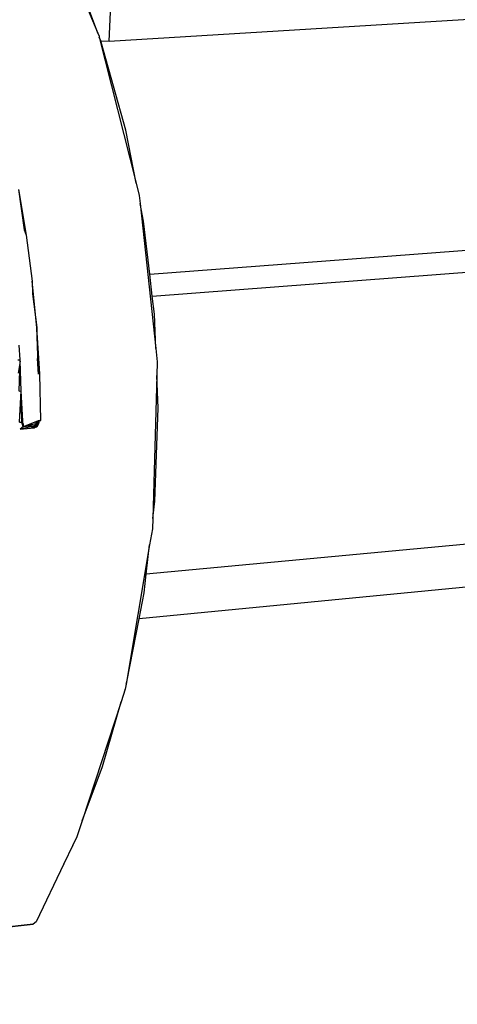
# Model space of a CAD drawing. Extents: x -85 to 81, y -53 to 52.
# Drawn here: x 45 to 52, y 7 to 23 of the extents above; entities that cross this region are included whole.
import ezdxf

# ---------------------------------------------------------------- set-up
doc = ezdxf.new("R2010")
doc.units = 0
doc.header["$MEASUREMENT"] = 0
doc.layers.get('0').update_dxf_attribs({"linetype": 'CONTINUOUS'})

msp = doc.modelspace()

# ---------------------------------------------------------------- linework, layer by layer
for p, q in [((45.989, 22.616), (46.102, 25.203)), ((45.29, 23.979), (45.802, 22.744)), ((45.802, 22.744), (45.34, 23.995)), ((45.989, 22.616), (54.242, 23.119)), ((45.802, 22.744), (45.821, 22.699)), ((45.821, 22.699), (45.825, 22.682)), ((45.848, 22.619), (45.825, 22.682)), ((45.825, 22.682), (46.436, 20.254)), ((45.848, 22.619), (45.989, 22.616)), ((45.856, 22.599), (45.848, 22.619)), ((46.264, 21.134), (45.856, 22.599)), ((46.436, 20.254), (46.264, 21.134)), ((44.483, 20.149), (44.612, 19.39)), ((44.483, 20.149), (44.579, 19.475)), ((46.436, 20.254), (46.488, 20.049)), ((46.488, 20.049), (46.502, 19.917)), ((46.561, 19.619), (46.502, 19.917)), ((46.502, 19.917), (46.763, 17.506)), ((46.663, 18.742), (46.561, 19.619)), ((44.579, 19.475), (44.612, 19.39)), ((44.612, 19.39), (44.712, 18.625)), ((46.663, 18.742), (53.526, 19.261)), ((46.706, 18.372), (46.663, 18.742)), ((46.706, 18.372), (52.278, 18.801)), ((44.712, 18.625), (44.715, 18.411)), ((44.785, 17.854), (44.712, 18.625)), ((44.715, 18.411), (44.785, 17.854)), ((46.741, 18.072), (46.706, 18.372)), ((46.763, 17.506), (46.741, 18.072)), ((44.812, 17.079), (44.785, 17.854)), ((44.785, 17.854), (44.797, 17.339)), ((44.835, 17.082), (44.785, 17.854)), ((44.509, 17.315), (44.493, 17.56)), ((46.763, 17.506), (46.788, 17.282)), ((44.472, 17.313), (44.509, 17.315)), ((44.51, 17.292), (44.477, 17.094)), ((44.492, 16.796), (44.509, 17.315)), ((44.51, 17.292), (44.509, 17.315)), ((44.529, 16.798), (44.51, 17.292)), ((44.812, 17.079), (44.797, 17.339)), ((46.788, 17.282), (46.781, 17.056)), ((44.851, 16.309), (44.835, 17.082)), ((46.781, 17.056), (46.713, 14.68)), ((46.803, 16.513), (46.781, 17.056)), ((44.492, 16.796), (44.529, 16.798)), ((44.499, 16.279), (44.529, 16.798)), ((44.558, 16.203), (44.529, 16.798)), ((44.536, 16.281), (44.529, 16.798)), ((46.746, 14.963), (46.803, 16.513)), ((44.499, 16.279), (44.536, 16.281)), ((44.791, 16.223), (44.509, 16.164)), ((44.536, 16.281), (44.559, 16.243)), ((44.558, 16.203), (44.536, 16.281)), ((44.827, 16.305), (44.558, 16.203)), ((44.808, 16.265), (44.558, 16.203)), ((44.559, 16.243), (44.558, 16.203)), ((44.791, 16.223), (44.558, 16.203)), ((44.815, 16.252), (44.741, 16.203)), ((44.741, 16.203), (44.773, 16.25)), ((44.742, 16.184), (44.791, 16.223)), ((44.816, 16.301), (44.773, 16.25)), ((44.773, 16.25), (44.78, 16.287)), ((44.815, 16.252), (44.773, 16.25)), ((44.815, 16.252), (44.785, 16.204)), ((44.791, 16.223), (44.808, 16.265)), ((44.808, 16.265), (44.827, 16.305)), ((44.825, 16.304), (44.815, 16.252)), ((44.827, 16.305), (44.851, 16.309)), ((44.558, 16.203), (44.509, 16.164)), ((44.509, 16.164), (44.742, 16.184)), ((44.698, 16.183), (44.741, 16.203)), ((44.742, 16.184), (44.698, 16.183)), ((44.741, 16.203), (44.785, 16.204)), ((44.741, 16.203), (44.742, 16.184)), ((44.785, 16.204), (44.742, 16.184)), ((46.713, 14.68), (46.746, 14.963)), ((46.713, 14.68), (46.708, 14.508)), ((46.708, 14.508), (46.662, 14.239)), ((52.053, 14.263), (46.606, 13.749)), ((46.662, 14.239), (46.269, 11.921)), ((46.606, 13.749), (46.662, 14.239)), ((53.242, 13.665), (46.486, 13.009)), ((46.571, 13.44), (46.606, 13.749)), ((46.486, 13.009), (46.571, 13.44)), ((46.281, 11.964), (46.486, 13.009)), ((46.269, 11.921), (46.281, 11.964)), ((46.255, 11.841), (46.186, 11.631)), ((46.245, 11.838), (46.246, 11.84)), ((46.269, 11.921), (46.255, 11.841)), ((46.186, 11.631), (45.539, 9.651)), ((45.881, 10.553), (46.186, 11.631)), ((45.539, 9.651), (45.881, 10.553)), ((45.539, 9.651), (45.451, 9.384)), ((45.451, 9.384), (45.385, 9.246)), ((45.385, 9.246), (45.237, 8.937)), ((45.237, 8.937), (45.377, 9.224)), ((45.377, 9.224), (45.385, 9.246)), ((45.237, 8.937), (44.774, 7.973)), ((44.728, 7.934), (33.143, 6.6)), ((33.148, 6.606), (44.728, 7.934)), ((44.774, 7.973), (44.728, 7.934))]:
    msp.add_line(p, q)

doc.saveas('drawing.dxf')
